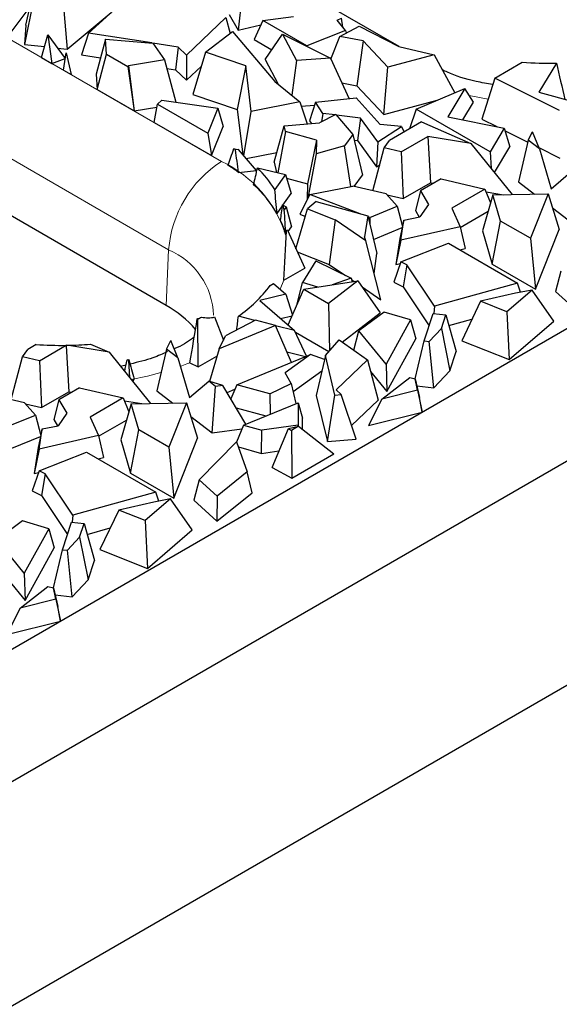
# Model space of a CAD drawing. Units: millimetres. Extents: x 0 to 420, y 0 to 297.
# Drawn here: x 182 to 189, y 62 to 75 of the extents above; entities that cross this region are included whole.
import ezdxf

# ---------------------------------------------------------------- set-up
doc = ezdxf.new("R2010")
doc.units = ezdxf.units.MM

msp = doc.modelspace()

# ---------------------------------------------------------------- linework, layer by layer
at = {"color": 7, "linetype": 'Continuous', "lineweight": 25}
for p, q in [((219.3831, 88.5127), (163.4162, 56.2036)), ((219.3831, 86.7435), (163.4053, 54.4282)), ((218.676, 83.3412), (162.7163, 51.0363)), ((183.8628, 71.4087), (174.0811, 77.0555)), ((186.9747, 74.8667), (185.2699, 75.8508)), ((181.988, 75.1518), (182.1035, 75.6644)), ((184.8947, 75.7197), (184.8228, 75.0851)), ((182.0919, 75.4934), (181.9705, 74.8929)), ((182.8259, 75.0465), (183.3034, 75.4781)), ((181.7391, 74.9857), (182.0167, 75.3631)), ((182.4879, 75.4514), (182.5411, 74.8324)), ((182.5411, 74.8324), (183.1296, 75.321)), ((184.6595, 75.252), (184.1351, 74.7529)), ((184.6595, 75.252), (184.7178, 75.0424)), ((184.7022, 75.2946), (184.8228, 75.0851)), ((185.1541, 75.214), (185.5623, 75.2687)), ((186.1466, 75.2205), (186.204, 75.2456)), ((186.2592, 75.079), (186.1466, 75.2205)), ((186.2208, 75.1272), (186.204, 75.2456)), ((181.988, 75.1518), (181.9705, 74.8929)), ((184.8228, 75.0851), (185.1279, 75.1569)), ((185.1541, 75.214), (185.0377, 74.961)), ((185.7427, 74.8742), (185.1541, 75.214)), ((186.184, 75.0024), (186.4419, 75.1403)), ((186.4419, 75.1403), (186.9688, 74.868)), ((182.1981, 74.7198), (182.2795, 75.0226)), ((182.2795, 75.0226), (182.3341, 74.6413)), ((182.2795, 75.0226), (182.5108, 74.7073)), ((182.8259, 75.0465), (182.7334, 74.7537)), ((183.6689, 74.914), (182.8259, 75.0465)), ((183.0503, 74.9647), (182.9274, 74.4989)), ((183.0503, 74.9647), (183.6829, 74.9129)), ((183.0635, 74.7646), (183.0503, 74.9647)), ((184.3899, 74.7905), (184.7482, 75.0658)), ((184.7482, 75.0658), (185.3123, 74.4007)), ((185.0377, 74.961), (185.2752, 74.8239)), ((185.1856, 74.6919), (185.4162, 75.0315)), ((185.4162, 75.0315), (185.6019, 74.6786)), ((185.4162, 75.0315), (186.0564, 74.7121)), ((186.2592, 75.079), (185.7427, 74.8742)), ((186.0635, 74.6967), (186.184, 75.0024)), ((186.4925, 74.9435), (186.184, 75.0024)), ((186.2592, 75.079), (186.2675, 75.047)), ((181.9705, 74.8929), (182.237, 74.8647)), ((182.4087, 74.8465), (182.5411, 74.8324)), ((183.6829, 74.9129), (183.8408, 74.6891)), ((184.0236, 74.8583), (183.6837, 74.9117)), ((184.0236, 74.8583), (183.9856, 74.5569)), ((184.1351, 74.7529), (184.0236, 74.8583)), ((185.7427, 74.8742), (185.7426, 74.8687)), ((186.4925, 74.9435), (186.4113, 74.3431)), ((186.8218, 74.593), (186.4925, 74.9435)), ((186.9688, 74.868), (187.4419, 74.7575)), ((182.1981, 74.7198), (182.3341, 74.6413)), ((182.3341, 74.6413), (182.5108, 74.7073)), ((182.4892, 74.5518), (182.5279, 74.7825)), ((182.5279, 74.7825), (182.5941, 74.4912)), ((182.7334, 74.7537), (182.9842, 74.7143)), ((182.9412, 74.2909), (183.0635, 74.7646)), ((183.0635, 74.7646), (183.3491, 74.5997)), ((183.8408, 74.6891), (183.3597, 74.6093)), ((183.8408, 74.6891), (183.9932, 74.1221)), ((184.1351, 74.7529), (184.1353, 74.4154)), ((184.3899, 74.7905), (184.2168, 74.226)), ((184.9248, 74.6096), (184.3899, 74.7905)), ((185.1856, 74.6919), (185.3587, 74.3629)), ((186.0564, 74.7121), (185.6019, 74.6786)), ((186.0564, 74.7121), (186.309, 74.1701)), ((187.4419, 74.7575), (186.8218, 74.593)), ((187.4419, 74.7575), (187.7204, 74.2496)), ((183.3597, 74.6093), (183.3491, 74.5997)), ((183.3491, 74.5997), (183.4342, 74.0062)), ((183.3597, 74.6093), (183.4349, 74.0068)), ((183.8715, 74.5748), (183.9856, 74.5569)), ((184.1353, 74.4154), (184.3324, 74.6031)), ((184.9248, 74.6096), (184.8119, 74.0248)), ((184.9992, 74.0008), (184.9248, 74.6096)), ((185.6019, 74.6786), (185.5394, 74.2159)), ((186.771, 73.9604), (186.8218, 74.593)), ((188.2518, 74.4447), (188.6195, 74.657)), ((189.0754, 74.6457), (188.8417, 74.2579)), ((182.4892, 74.5518), (182.5941, 74.4912)), ((182.9274, 74.4989), (182.9412, 74.2909)), ((183.9856, 74.5569), (184.1353, 74.4154)), ((188.2518, 74.4447), (188.0792, 73.8967)), ((189.1165, 74.0141), (188.2518, 74.4447)), ((185.3123, 74.4007), (185.6498, 74.126)), ((186.2104, 74.3815), (186.4113, 74.3431)), ((186.4113, 74.3431), (186.771, 73.9604)), ((187.2023, 74.0316), (187.8505, 74.3043)), ((187.8505, 74.3043), (187.6241, 73.9284)), ((187.9677, 74.1234), (187.8505, 74.3043)), ((182.9412, 74.2909), (183.4342, 74.0062)), ((184.2168, 74.226), (184.8119, 74.0248)), ((185.8574, 74.1217), (186.4005, 74.1799)), ((186.4005, 74.1799), (186.7211, 73.827)), ((188.8417, 74.2579), (189.3108, 74.1262)), ((183.4349, 74.0068), (183.7381, 74.0571)), ((183.7029, 73.8511), (183.7453, 74.0989)), ((183.7453, 74.0989), (183.803, 74.1483)), ((183.7453, 74.0989), (184.419, 73.7099)), ((183.803, 74.1483), (184.5524, 74.0451)), ((184.5524, 74.0451), (184.419, 73.7099)), ((184.5524, 74.0451), (184.6227, 73.7981)), ((185.6498, 74.126), (184.9992, 74.0008)), ((185.6498, 74.126), (185.7445, 73.8335)), ((185.6677, 74.0707), (185.8451, 74.0837)), ((185.8574, 74.1217), (185.7778, 73.8755)), ((185.9534, 73.9734), (185.8574, 74.1217)), ((186.771, 73.9604), (187.4807, 74.1487)), ((187.2023, 74.0316), (187.1129, 73.7656)), ((188.1891, 73.4619), (187.2023, 74.0316)), ((187.8258, 73.8879), (187.9677, 74.1234)), ((183.4342, 74.0062), (183.4349, 74.0068)), ((184.8119, 74.0248), (184.8853, 73.4238)), ((184.8997, 73.407), (184.9992, 74.0008)), ((186.1307, 73.9574), (185.9091, 73.8466)), ((185.9534, 73.9734), (185.937, 73.8605)), ((186.1216, 73.9529), (185.9534, 73.9734)), ((186.1307, 73.9574), (186.3561, 73.6916)), ((186.4601, 73.9116), (186.1361, 73.9511)), ((186.4601, 73.9116), (186.4178, 73.6099)), ((186.6918, 73.5927), (186.4601, 73.9116)), ((187.6241, 73.9284), (188.3788, 73.7769)), ((183.7029, 73.8511), (184.468, 73.4094)), ((184.468, 73.4094), (184.6227, 73.7981)), ((185.3051, 73.323), (185.4375, 73.8093)), ((185.4375, 73.8093), (185.9091, 73.8466)), ((185.4564, 73.7295), (185.4375, 73.8093)), ((185.7778, 73.8755), (185.802, 73.8381)), ((186.6918, 73.5927), (187.0074, 73.7975)), ((187.0074, 73.7975), (186.7211, 73.827)), ((187.2743, 73.8588), (186.8454, 73.6112)), ((187.0074, 73.7975), (187.0409, 73.724)), ((187.2743, 73.8588), (187.932, 73.5734)), ((188.0792, 73.8967), (188.2798, 73.7968)), ((188.3788, 73.7769), (188.1891, 73.4619)), ((188.3788, 73.7769), (188.4536, 73.5256)), ((184.419, 73.7099), (184.468, 73.4094)), ((185.4564, 73.7295), (185.3561, 73.1804)), ((185.8696, 73.618), (185.4564, 73.7295)), ((186.3561, 73.6916), (186.2442, 73.5416)), ((186.3561, 73.6916), (186.4855, 73.1491)), ((187.0005, 73.4597), (187.3594, 73.667)), ((187.3594, 73.667), (187.3938, 73.0465)), ((187.932, 73.5734), (187.3594, 73.667)), ((188.3891, 73.7423), (188.6924, 73.5913)), ((188.698, 73.6154), (188.7554, 73.7279)), ((188.8493, 73.5005), (188.7554, 73.7279)), ((185.8696, 73.618), (185.751, 73.0307)), ((185.8696, 73.618), (185.8652, 73.4344)), ((186.2442, 73.5416), (185.8652, 73.4344)), ((186.3273, 72.9977), (186.2442, 73.5416)), ((186.3744, 73.6152), (186.4178, 73.6099)), ((186.4178, 73.6099), (186.6736, 73.2577)), ((186.6254, 72.9397), (186.776, 73.5122)), ((186.6918, 73.5927), (186.6736, 73.2577)), ((186.776, 73.5122), (186.8454, 73.6112)), ((187.0005, 73.4597), (186.776, 73.5122)), ((187.932, 73.5734), (188.4866, 72.8892)), ((188.2477, 73.1838), (188.4536, 73.5256)), ((188.698, 73.6154), (188.5684, 73.0573)), ((188.8493, 73.5005), (188.698, 73.6154)), ((188.8428, 73.5164), (189.1224, 73.3771)), ((184.765, 73.5024), (184.8279, 73.4909)), ((184.8279, 73.4909), (184.7882, 73.4866)), ((185.0674, 73.2106), (184.8279, 73.4909)), ((184.9299, 73.3716), (185.3398, 73.4505)), ((185.8652, 73.4344), (185.7562, 72.842)), ((187.0005, 73.4597), (187.0285, 72.8356)), ((188.1891, 73.4619), (188.2058, 73.2356)), ((188.8493, 73.5005), (189.0039, 72.9666)), ((185.0814, 73.2446), (185.4547, 73.1573)), ((185.3051, 73.323), (185.3379, 73.1846)), ((186.6736, 73.2577), (186.7163, 73.2854)), ((184.8303, 73.1845), (185.0674, 73.2106)), ((185.4547, 73.1573), (185.3139, 72.9564)), ((185.4547, 73.1573), (185.5313, 72.9039)), ((186.3733, 72.9987), (186.4855, 73.1491)), ((189.0039, 72.9666), (189.262, 73.1871)), ((185.4701, 73.1066), (185.751, 73.0307)), ((185.751, 73.0307), (185.7459, 72.8215)), ((185.7797, 72.8886), (186.3542, 73.0031)), ((186.8027, 72.8983), (186.3542, 73.0031)), ((187.0285, 72.8356), (187.3938, 73.0465)), ((187.5355, 73.0991), (187.2592, 72.9396)), ((187.3938, 73.0465), (187.4332, 73.04)), ((187.5355, 73.0991), (188.1211, 72.9622)), ((188.5684, 73.0573), (188.7823, 72.895)), ((185.4229, 72.7493), (185.5313, 72.9039)), ((185.7797, 72.8886), (185.6475, 72.626)), ((186.4524, 72.6334), (185.7797, 72.8886)), ((186.9469, 72.734), (186.8027, 72.8983)), ((186.8136, 72.8858), (187.0285, 72.8356)), ((187.2592, 72.9396), (187.1917, 72.6764)), ((187.2592, 72.9396), (187.3677, 72.7581)), ((188.1211, 72.9622), (187.6771, 72.7059)), ((188.2264, 72.8841), (188.088, 72.405)), ((188.1211, 72.9622), (188.1955, 72.777)), ((188.136, 72.9251), (188.3699, 72.8869)), ((188.2264, 72.8841), (188.9638, 72.8985)), ((188.3289, 72.5361), (188.2264, 72.8841)), ((188.9638, 72.8985), (188.7283, 72.3056)), ((188.9638, 72.8985), (189.1125, 72.4249)), ((185.343, 72.6353), (185.4157, 72.739)), ((185.4173, 72.7526), (185.4665, 72.7242)), ((185.4665, 72.7242), (185.4408, 72.6875)), ((185.4665, 72.7242), (185.5356, 72.4601)), ((185.868, 72.798), (185.7503, 72.6968)), ((185.868, 72.798), (186.5547, 72.6046)), ((186.5826, 72.584), (186.9469, 72.734)), ((186.9469, 72.734), (187.0189, 72.4634)), ((187.3677, 72.7581), (187.25, 72.5904)), ((185.5959, 72.1639), (185.7503, 72.6968)), ((185.6475, 72.626), (185.7216, 72.5979)), ((185.7503, 72.6968), (186.1213, 72.5531)), ((186.5547, 72.6046), (186.5133, 72.3232)), ((186.5547, 72.6046), (186.6786, 72.1008)), ((186.5826, 72.584), (186.5574, 72.5935)), ((187.0378, 72.5481), (187.25, 72.5904)), ((187.1917, 72.6764), (187.2438, 72.5891)), ((187.6771, 72.7059), (187.7883, 72.4601)), ((187.7904, 72.4512), (188.1635, 72.6666)), ((189.0221, 72.7128), (189.3072, 72.4963)), ((185.49, 72.395), (185.5356, 72.4601)), ((186.1213, 72.5531), (186.0419, 71.9577)), ((186.5302, 72.2713), (186.1213, 72.5531)), ((186.5826, 72.584), (186.583, 72.4892)), ((187.0378, 72.5481), (186.9825, 72.3008)), ((186.9978, 72.279), (187.0378, 72.5481)), ((187.7883, 72.4601), (186.9978, 72.279)), ((187.7883, 72.4601), (187.8583, 72.1675)), ((188.2193, 71.959), (188.3289, 72.5361)), ((188.7283, 72.3056), (188.3289, 72.5361)), ((185.4595, 72.3516), (185.4663, 72.3613)), ((185.4813, 72.4139), (185.468, 72.4063)), ((185.4701, 72.4155), (185.4813, 72.4139)), ((185.4813, 72.4139), (185.7133, 71.9075)), ((186.5302, 72.2713), (186.5133, 72.3232)), ((186.632, 72.2904), (187.0155, 72.4484)), ((188.088, 72.405), (188.2193, 71.959)), ((188.7954, 71.6265), (189.1125, 72.4249)), ((186.7287, 71.4846), (186.5302, 72.2713)), ((186.9825, 72.3008), (186.9311, 71.9551)), ((186.9978, 72.279), (186.9311, 71.9551)), ((186.9994, 71.9898), (187.6321, 72.2385)), ((187.6321, 72.2385), (188.5542, 71.7062)), ((188.7283, 72.3056), (188.7954, 71.6265)), ((185.6145, 72.1233), (186.0419, 71.9577)), ((186.6398, 71.8369), (186.6786, 72.1008)), ((187.7845, 72.1505), (187.8583, 72.1675)), ((185.8615, 72.0052), (185.6846, 71.7143)), ((185.8615, 72.0052), (186.3318, 71.7721)), ((186.0419, 71.9577), (186.2591, 71.8081)), ((186.9994, 71.9898), (186.9019, 71.7203)), ((186.9311, 71.9551), (186.9919, 71.969)), ((187.0796, 71.9512), (186.9994, 71.9898)), ((187.0796, 71.9512), (187.0302, 71.6586)), ((187.4468, 71.3976), (187.0796, 71.9512)), ((188.2193, 71.959), (188.7954, 71.6265)), ((185.4354, 71.7471), (185.7133, 71.9075)), ((189.1329, 71.8686), (189.0642, 71.5954)), ((185.2507, 71.6735), (185.2975, 71.7028)), ((185.2975, 71.7028), (185.4627, 71.5603)), ((185.6121, 71.4253), (185.6846, 71.7143)), ((185.8897, 71.6544), (185.6846, 71.7143)), ((185.703, 71.6251), (186.4223, 71.7382)), ((186.4223, 71.7382), (186.0307, 71.4358)), ((186.3318, 71.7721), (186.0791, 71.6842)), ((186.3318, 71.7721), (186.3482, 71.7266)), ((186.3385, 71.7534), (186.372, 71.7303)), ((186.4223, 71.7382), (186.7211, 71.3112)), ((186.9019, 71.7203), (187.0302, 71.6586)), ((188.5542, 71.7062), (187.4468, 71.3976)), ((188.5974, 71.5845), (188.5542, 71.7062)), ((185.4627, 71.5603), (185.1121, 71.4753)), ((185.4627, 71.5603), (185.5493, 71.2791)), ((185.4912, 71.1483), (185.703, 71.6251)), ((185.703, 71.6251), (186.0307, 71.4358)), ((186.4798, 71.656), (186.7287, 71.4846)), ((187.0302, 71.6586), (187.3753, 71.1384)), ((188.5291, 71.5709), (188.0598, 71.4649)), ((188.7509, 71.6149), (188.4146, 71.3247)), ((188.7509, 71.6149), (188.5291, 71.5709)), ((189.0425, 71.2001), (188.7509, 71.6149)), ((189.0642, 71.5954), (189.3728, 71.3191)), ((185.1121, 71.4753), (185.5783, 71.0731)), ((185.6121, 71.4253), (185.614, 71.4248)), ((186.0307, 71.4358), (186.0433, 70.8011)), ((188.0598, 71.4649), (187.8102, 70.9369)), ((188.4146, 71.3247), (188.0598, 71.4649)), ((184.4932, 71.272), (184.4933, 71.2694)), ((185.3917, 71.2341), (185.5459, 71.2715)), ((186.2134, 70.9192), (186.7211, 71.3112)), ((186.7747, 71.3198), (186.4341, 71.0704)), ((187.1265, 71.217), (186.7747, 71.3198)), ((187.308, 70.9363), (187.4301, 71.303)), ((187.4301, 71.303), (187.5991, 71.2842)), ((187.4468, 71.3976), (187.4373, 71.3022)), ((187.5386, 71.1022), (187.5991, 71.2842)), ((187.5991, 71.2842), (187.7368, 70.7937)), ((188.4146, 71.3247), (188.4462, 70.6856)), ((184.2846, 71.2247), (184.2776, 71.2282)), ((184.2846, 71.2247), (184.3345, 71.2535)), ((184.2905, 70.5877), (184.2846, 71.2247)), ((184.51, 71.2549), (184.6279, 70.9451)), ((185.3226, 71.1403), (184.5698, 70.8311)), ((185.0574, 71.2135), (184.6569, 71.0019)), ((185.0477, 71.2083), (184.8278, 71.2643)), ((185.3226, 71.1403), (185.0574, 71.2135)), ((185.5357, 70.6485), (185.3226, 71.1403)), ((187.1265, 71.217), (186.7993, 70.6234)), ((187.1265, 71.217), (187.1977, 70.9621)), ((187.6392, 71.1413), (187.9475, 71.2272)), ((188.4462, 70.6856), (189.0425, 71.2001)), ((185.5783, 71.0731), (185.3236, 71.138)), ((185.7361, 70.7306), (185.5783, 71.0731)), ((185.5886, 71.0507), (186.0358, 70.7926)), ((186.3673, 70.81), (186.4341, 71.0704)), ((186.7993, 70.6234), (186.4341, 71.0704)), ((187.5386, 71.1022), (187.3764, 70.9287)), ((187.5386, 71.1022), (187.6506, 70.5348)), ((182.1243, 70.8857), (182.0135, 70.8218)), ((182.1686, 70.6703), (182.5253, 70.8763)), ((183.1001, 70.784), (182.5344, 70.8764)), ((182.8528, 70.8913), (183.1001, 70.784)), ((183.8661, 70.8261), (183.9235, 70.9385)), ((184.0174, 70.7111), (183.9235, 70.9385)), ((184.5698, 70.8311), (184.6569, 71.0019)), ((185.9892, 70.7398), (186.173, 70.9479)), ((186.173, 70.9479), (186.55, 70.6803)), ((186.81, 70.2587), (187.1977, 70.9621)), ((187.191, 70.4277), (187.308, 70.9363)), ((187.308, 70.9363), (187.3764, 70.9287)), ((187.4389, 70.3083), (187.3764, 70.9287)), ((187.8102, 70.9369), (188.4462, 70.6856)), ((181.9441, 70.7228), (182.0135, 70.8218)), ((182.5281, 70.8676), (182.5619, 70.2571)), ((183.1001, 70.784), (183.6547, 70.0998)), ((183.8661, 70.8261), (183.7366, 70.268)), ((184.0174, 70.7111), (183.8661, 70.8261)), ((184.5698, 70.8311), (184.4419, 70.3942)), ((184.8062, 70.3496), (185.7888, 70.7521)), ((185.7888, 70.7521), (185.4505, 70.5084)), ((185.4742, 70.7904), (185.7257, 70.7263)), ((185.9774, 70.6883), (185.7888, 70.7521)), ((187.6506, 70.5348), (187.7368, 70.7937)), ((181.7935, 70.1504), (181.9441, 70.7228)), ((182.1686, 70.6703), (181.9441, 70.7228)), ((182.1686, 70.6703), (182.1966, 70.0462)), ((183.3572, 70.6725), (183.3425, 70.681)), ((183.3647, 70.685), (183.3572, 70.6725)), ((183.3572, 70.6725), (183.3739, 70.4462)), ((184.0174, 70.7111), (184.172, 70.1772)), ((184.1795, 70.643), (184.2905, 70.5877)), ((184.2905, 70.5877), (184.5409, 70.7323)), ((185.9892, 70.7398), (185.8676, 70.2073)), ((186.1166, 70.2124), (185.9892, 70.7398)), ((186.55, 70.6803), (186.1315, 70.2811)), ((186.55, 70.6803), (186.6934, 70.1417)), ((186.7993, 70.6234), (186.81, 70.2587)), ((185.5315, 70.3669), (185.4505, 70.5084)), ((185.5575, 70.259), (185.9428, 70.5367)), ((186.5909, 70.5268), (186.81, 70.2587)), ((187.4389, 70.3083), (187.6506, 70.5348)), ((183.4158, 70.3945), (183.4349, 70.4262)), ((184.172, 70.1772), (184.4301, 70.3977)), ((184.5225, 70.3275), (184.4301, 70.3977)), ((184.6211, 70.3411), (184.4301, 70.3977)), ((184.8062, 70.3496), (184.7278, 70.1611)), ((185.2456, 70.2284), (184.8062, 70.3496)), ((185.2456, 70.2284), (185.5315, 70.3669)), ((185.5315, 70.3669), (185.5965, 70.0973)), ((186.7437, 70.1574), (187.1154, 70.4452)), ((187.1154, 70.4452), (187.1909, 70.4279)), ((187.2207, 70.2756), (187.1909, 70.4279)), ((187.1909, 70.4279), (187.2454, 70.1797)), ((182.1966, 70.0462), (182.5619, 70.2571)), ((182.7036, 70.3097), (182.4273, 70.1502)), ((182.5619, 70.2571), (182.6013, 70.2506)), ((182.7036, 70.3097), (183.2892, 70.1728)), ((183.7366, 70.268), (183.9504, 70.1056)), ((184.4753, 69.7069), (184.5225, 70.3275)), ((184.6211, 70.3411), (184.5225, 70.3275)), ((184.9279, 69.8234), (184.6211, 70.3411)), ((184.6767, 70.2474), (184.7816, 70.2905)), ((185.2456, 70.2284), (185.2532, 69.9566)), ((186.1166, 70.2124), (186.2006, 70.2191)), ((186.2006, 70.2191), (186.1315, 70.2811)), ((186.3989, 69.6222), (186.2006, 70.2191)), ((187.2207, 70.2756), (186.7437, 70.1574)), ((187.2117, 70.3335), (187.4389, 70.3083)), ((187.2207, 70.2756), (187.284, 69.9822)), ((181.9708, 70.1089), (181.5223, 70.2137)), ((182.115, 69.9446), (181.9708, 70.1089)), ((181.9817, 70.0964), (182.1966, 70.0462)), ((182.4273, 70.1502), (182.3598, 69.887)), ((182.4273, 70.1502), (182.5358, 69.9687)), ((183.2892, 70.1728), (182.8452, 69.9165)), ((183.3945, 70.0947), (183.2561, 69.6156)), ((183.2892, 70.1728), (183.3636, 69.9876)), ((183.3041, 70.1357), (183.538, 70.0975)), ((183.3945, 70.0947), (184.1319, 70.1091)), ((183.497, 69.7467), (183.3945, 70.0947)), ((184.1319, 70.1091), (183.8964, 69.5162)), ((184.1319, 70.1091), (184.2806, 69.6355)), ((184.8943, 69.8096), (185.6245, 70.1087)), ((185.6245, 70.1087), (185.6241, 69.8081)), ((185.6245, 70.1087), (185.6833, 69.9022)), ((185.8676, 70.2073), (186.0164, 69.5914)), ((186.0164, 69.5914), (186.1166, 70.2124)), ((186.3387, 69.8034), (186.6934, 70.1417)), ((186.7437, 70.1574), (186.5658, 69.8042)), ((187.284, 69.9822), (187.2454, 70.1797)), ((182.5358, 69.9687), (182.4182, 69.801)), ((184.7984, 70.042), (185.1947, 69.9327)), ((186.5658, 69.8042), (187.284, 69.9822)), ((181.7507, 69.7946), (182.115, 69.9446)), ((182.115, 69.9446), (182.187, 69.674)), ((182.3598, 69.887), (182.4119, 69.7997)), ((182.8452, 69.9165), (182.9564, 69.6707)), ((182.9585, 69.6618), (183.3316, 69.8772)), ((184.1902, 69.9234), (184.4753, 69.7069)), ((185.6832, 69.7539), (185.6833, 69.9022)), ((182.2059, 69.7587), (182.1506, 69.5114)), ((182.1659, 69.4896), (182.2059, 69.7587)), ((182.2059, 69.7587), (182.4182, 69.801)), ((183.3874, 69.1696), (183.497, 69.7467)), ((183.8964, 69.5162), (183.497, 69.7467)), ((184.4753, 69.7069), (184.8745, 69.7619)), ((184.8943, 69.8096), (184.8006, 69.5841)), ((184.8943, 69.8096), (185.1409, 69.7416)), ((185.1343, 69.4336), (185.1409, 69.7416)), ((185.6241, 69.8081), (185.1409, 69.7416)), ((185.2762, 69.2446), (185.4945, 69.7643)), ((185.4945, 69.7643), (185.6313, 69.7944)), ((185.4945, 69.7643), (185.5384, 69.7407)), ((185.6313, 69.7944), (185.5384, 69.7407)), ((185.5384, 69.7407), (185.5413, 69.1021)), ((185.6241, 69.8081), (185.627, 69.7934)), ((185.6313, 69.7944), (186.1028, 69.4262)), ((181.8001, 69.501), (182.1836, 69.659)), ((182.9564, 69.6707), (182.1659, 69.4896)), ((182.9564, 69.6707), (183.0264, 69.3781)), ((183.2561, 69.6156), (183.3874, 69.1696)), ((183.9635, 68.8371), (184.2806, 69.6355)), ((184.3011, 69.0792), (184.8027, 69.5863)), ((184.8027, 69.5863), (184.9464, 69.1855)), ((186.0164, 69.5914), (186.3989, 69.6222)), ((182.1506, 69.5114), (182.0992, 69.1657)), ((182.1659, 69.4896), (182.0992, 69.1657)), ((182.1675, 69.2004), (182.8002, 69.4491)), ((182.8002, 69.4491), (183.7223, 68.9168)), ((183.8964, 69.5162), (183.9635, 68.8371)), ((184.8271, 69.5184), (185.1343, 69.4336)), ((185.1343, 69.4336), (185.3692, 69.466)), ((182.9526, 69.3611), (183.0264, 69.3781)), ((185.5413, 69.1021), (186.1028, 69.4262)), ((182.1675, 69.2004), (182.07, 68.9309)), ((182.0992, 69.1657), (182.16, 69.1796)), ((182.2477, 69.1618), (182.1675, 69.2004)), ((183.3874, 69.1696), (183.9635, 68.8371)), ((184.9464, 69.1855), (184.5435, 68.8621)), ((185.0092, 68.9057), (184.9464, 69.1855)), ((185.2762, 69.2446), (185.5413, 69.1021)), ((182.2477, 69.1618), (182.1983, 68.8692)), ((182.6149, 68.6082), (182.2477, 69.1618)), ((184.3011, 69.0792), (184.2323, 68.806)), ((184.5435, 68.8621), (184.3011, 69.0792)), ((182.07, 68.9309), (182.1983, 68.8692)), ((183.7223, 68.9168), (182.6149, 68.6082)), ((183.7655, 68.7951), (183.7223, 68.9168)), ((184.5409, 68.5297), (185.0092, 68.9057)), ((182.1983, 68.8692), (182.5434, 68.349)), ((183.6972, 68.7815), (183.2279, 68.6755)), ((183.919, 68.8255), (183.5827, 68.5353)), ((183.919, 68.8255), (183.6972, 68.7815)), ((184.2106, 68.4107), (183.919, 68.8255)), ((184.2323, 68.806), (184.5409, 68.5297)), ((184.5435, 68.8621), (184.5409, 68.5297)), ((183.2279, 68.6755), (182.9783, 68.1475)), ((183.5827, 68.5353), (183.2279, 68.6755)), ((181.9428, 68.5304), (181.6022, 68.281)), ((182.2946, 68.4276), (181.9428, 68.5304)), ((182.4761, 68.1469), (182.5982, 68.5136)), ((182.5982, 68.5136), (182.7672, 68.4948)), ((182.6149, 68.6082), (182.6054, 68.5128)), ((183.5827, 68.5353), (183.6143, 67.8962)), ((182.2946, 68.4276), (181.9674, 67.834)), ((182.2946, 68.4276), (182.3658, 68.1727)), ((182.7067, 68.3128), (182.7672, 68.4948)), ((182.7672, 68.4948), (182.9049, 68.0043)), ((182.8073, 68.3519), (183.1156, 68.4379)), ((183.6143, 67.8962), (184.2106, 68.4107)), ((181.9674, 67.834), (181.6022, 68.281)), ((182.7067, 68.3128), (182.5445, 68.1393)), ((182.7067, 68.3128), (182.8187, 67.7454)), ((181.9781, 67.4693), (182.3658, 68.1727)), ((182.3591, 67.6383), (182.4761, 68.1469)), ((182.4761, 68.1469), (182.5445, 68.1393)), ((182.607, 67.5189), (182.5445, 68.1393)), ((182.9783, 68.1475), (183.6143, 67.8962)), ((182.8187, 67.7454), (182.9049, 68.0043)), ((181.759, 67.7374), (181.9781, 67.4693)), ((181.9674, 67.834), (181.9781, 67.4693)), ((182.607, 67.5189), (182.8187, 67.7454)), ((181.9118, 67.3681), (182.2835, 67.6558)), ((182.2835, 67.6558), (182.359, 67.6385)), ((182.3888, 67.4862), (182.359, 67.6385)), ((182.359, 67.6385), (182.4135, 67.3903)), ((182.3888, 67.4862), (181.9118, 67.3681)), ((182.3798, 67.5441), (182.607, 67.5189)), ((182.3888, 67.4862), (182.4521, 67.1928)), ((181.9118, 67.3681), (181.7339, 67.0149)), ((182.4521, 67.1928), (182.4135, 67.3903)), ((181.7339, 67.0149), (182.4521, 67.1928))]:
    msp.add_line(p, q, dxfattribs=at)
at = {"color": 8, "linetype": 'Continuous', "lineweight": 18}
for p, q in [((174.8201, 78.9791), (184.6017, 73.3322)), ((183.8956, 72.1508), (174.114, 77.7976)), ((188.1635, 74.1644), (187.9103, 74.212)), ((183.8628, 71.4087), (183.8956, 72.1508))]:
    msp.add_line(p, q, dxfattribs=at)
at = {"color": 8, "linetype": 'Continuous', "lineweight": 18, "flags": 128}
for points in [[(185.4354, 71.7471), (185.4351, 71.7463), (185.3861, 71.6264)], [(184.1795, 70.643), (184.1403, 70.6276), (184.0512, 70.5945)], [(183.7932, 70.5121), (183.6139, 70.4652), (183.3962, 70.4187)]]:
    msp.add_lwpolyline(points, dxfattribs=at)
at = {"color": 7, "linetype": 'Continuous', "lineweight": 25}
for centre, radius, start, end in [((188.9775, 79.9041), 5.2593, 266.09742, 271.067), ((183.3558, 71.4196), 2.5147, 55.2797, 55.91985), ((183.3374, 71.1217), 2.5463, 54.10523, 57.93881), ((183.9568, 72.0995), 1.605, 32.27073, 45.51716), ((183.9506, 71.8272), 1.6099, 30.13168, 47.85562), ((184.3532, 72.3316), 1.1444, 18.11922, 21.58293), ((184.3512, 72.0597), 1.1461, 14.75489, 25.00575), ((184.4301, 72.6408), 1.0641, 347.2706, 347.77761), ((183.7254, 72.8271), 1.9124, 305.19838, 322.89867), ((183.1838, 70.1786), 1.405, 40.35536, 61.10346), ((182.9094, 74.3831), 3.4388, 293.4439, 294.48148), ((182.4485, 76.1373), 5.2615, 266.46705, 270.8365), ((182.4495, 76.1135), 5.2377, 270.9285, 274.41543), ((182.5019, 75.4227), 4.8157, 280.05321, 280.32119)]:
    msp.add_arc(centre, radius, start, end, dxfattribs=at)
at = {"color": 8, "linetype": 'Continuous', "lineweight": 18}
for centre, radius, start, end in [((185.4387, 72.0303), 1.5478, 122.73408, 175.53351), ((183.8999, 71.855), 1.6355, 16.86779, 64.5866), ((183.515, 71.2484), 0.9793, 1.685, 67.13028)]:
    msp.add_arc(centre, radius, start, end, dxfattribs=at)
at = {"color": 7, "linetype": 'Continuous', "lineweight": 25}
for centre, major_axis, ratio, start_param, end_param in [((188.9775, 81.4618), (-2.7662, 14.7704), 0.0861847, 2.0342431, 2.071651), ((182.4486, 84.3218), (-1.0982, 12.4337), 0.2284204, 3.599467, 3.6370462), ((182.4486, 65.5309), (-0.5283, 15.8308), 0.1894326, 5.210663, 5.2325949), ((182.4486, 83.503), (-1.355, 12.4856), 0.218408, 3.6926871, 3.7248496), ((182.4486, 82.8699), (-2.7046, 14.8481), 0.0942294, 3.9348707, 3.9643056), ((182.4486, 84.301), (-2.4017, 12.9133), 0.1449625, 3.5418847, 3.5792851), ((182.4486, 84.224), (-2.7046, 14.8481), 0.0942294, 3.7688109, 3.8055728), ((182.4486, 83.8102), (-2.017, 15.3915), 0.1482159, 3.7925171, 3.858727), ((182.4486, 75.6374), (1.858, 15.4721), 0.1559268, 4.4024876, 4.4421807), ((182.4486, 86.6375), (-2.017, 15.3915), 0.1482159, 3.085509, 3.1612778), ((182.4486, 75.9649), (1.1392, 15.724), 0.1795924, 4.4095134, 4.4218432), ((182.4486, 82.8527), (-2.017, 15.3915), 0.1482159, 2.442814, 2.443717), ((182.4486, 86.0877), (0.767, 15.7991), 0.1865206, 3.4223421, 3.4244259), ((182.4486, 78.9659), (2.017, 15.3915), 0.1482159, 4.1516714, 4.1635396), ((182.4486, 80.7857), (-2.7663, 14.7702), 0.0861659, 2.3075725, 2.3318642)]:
    msp.add_ellipse(centre, major_axis=major_axis, ratio=ratio, start_param=start_param, end_param=end_param, dxfattribs=at)
for points, knots in [([(188.2247, 74.3588), (188.15, 74.3717), (187.9304, 74.4098), (187.6996, 74.4832), (187.575, 74.5446), (187.5526, 74.5556)], [0, 0, 0, 0, 0.2971981, 0.873755, 1, 1, 1, 1]), ([(184.2367, 70.9842), (184.1714, 70.9361), (184.0973, 70.8815), (183.9824, 70.8342), (183.9689, 70.8286)], [0, 0, 0, 0, 0.8822071, 1, 1, 1, 1]), ([(183.8813, 70.7918), (183.818, 70.7628), (183.6729, 70.6961), (183.4862, 70.651), (183.3808, 70.6256)], [0, 0, 0, 0, 0.435703, 1, 1, 1, 1]), ([(183.3266, 70.6107), (183.3147, 70.607), (183.292, 70.5999), (183.2657, 70.5967), (183.2532, 70.5951)], [0, 0, 0, 0, 0.5230485, 1, 1, 1, 1])]:
    msp.add_open_spline(points, degree=3, knots=knots, dxfattribs=at)

doc.saveas('drawing.dxf')
